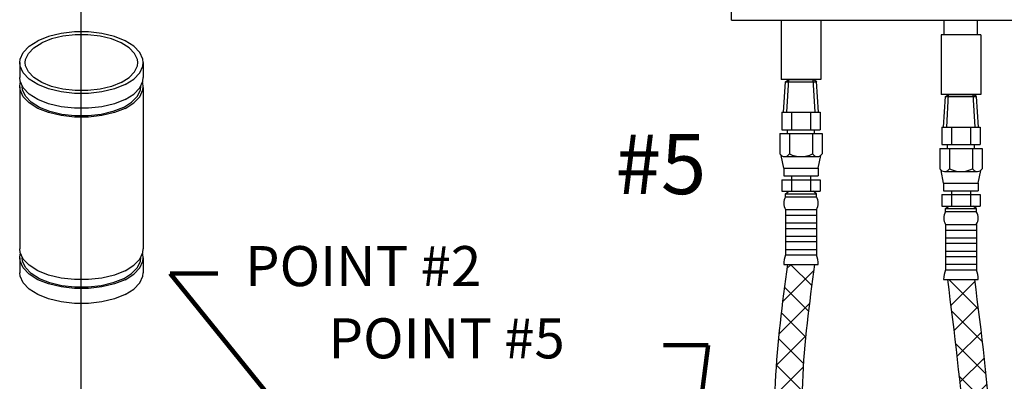
# Model space of a CAD drawing. Extents: x -153 to -46, y 0 to 90.
# Drawn here: x -138 to -114, y 38 to 47 of the extents above; entities that cross this region are included whole.
import ezdxf

# ---------------------------------------------------------------- set-up
doc = ezdxf.new("R2010")
doc.units = 0
doc.header["$MEASUREMENT"] = 0
doc.layers.get('0').update_dxf_attribs({"linetype": 'CONTINUOUS'})
doc.layers.add('DIM', color=4, linetype='CONTINUOUS')
doc.layers.add('hose', color=7, linetype='CONTINUOUS')
doc.dimstyles.get("Standard").update_dxf_attribs({"dimtxt": 0.25, "dimasz": 0.25, "dimexe": 0.05, "dimexo": 0.05, "dimgap": 0.09, "dimtad": 0, "dimtih": 1, "dimtoh": 1, "dimdec": 4, "dimzin": 0, "dimdsep": 46, "dimtxsty": 'Standard', "dimcen": 0, "dimclrd": 256, "dimclre": 256, "dimclrt": 256, "dimadec": 0, "dimazin": 0, "dimtfac": 1, "dimtdec": 4, "dimtofl": 0, "dimtmove": 0, "dimatfit": 3, "dimfxl": 0, "dimtolj": 1, "dimtzin": 0, "dimlwd": -1, "dimlwe": -1, "dimarcsym": 0})
pattern_1 = [(45, (-391.53283, 42.5194), (-0.3535534, 0.3535534), []), (135, (-391.53283, 42.5194), (-0.3535534, -0.3535534), [])]

msp = doc.modelspace()

# ---------------------------------------------------------------- hatches: boundary and pattern name
at = {"layer": 'hose', "linetype": 'Continuous'}
h = msp.add_hatch(dxfattribs=at)
h.set_pattern_fill('ANSI37', color=256, scale=4, style=0)
h.set_pattern_definition(pattern_1)
edge = h.paths.add_edge_path()
edge.add_line((-119.378, 41.112), (-118.712, 41.112))
edge.add_spline(control_points=[(-118.712, 41.112), (-118.97, 39.186), (-119.414, 35.885), (-117.474, 31.297), (-119.265, 29.947), (-119.838, 29.515)], knot_values=[0, 0, 0, 0, 5.958345, 10.216507, 12.219066, 12.219066, 12.219066, 12.219066], degree=3, periodic=0)
edge.add_line((-119.838, 29.515), (-120.141, 30.108))
edge.add_spline(control_points=[(-120.141, 30.108), (-119.759, 30.429), (-118.29, 31.663), (-120.079, 35.966), (-119.64, 39.19), (-119.378, 41.112)], knot_values=[0, 0, 0, 0, 1.418471, 5.457394, 11.415739, 11.415739, 11.415739, 11.415739], degree=3, periodic=0)
h = msp.add_hatch(dxfattribs=at)
h.set_pattern_fill('ANSI37', color=256, scale=4, style=0)
h.set_pattern_definition(pattern_1)
edge = h.paths.add_edge_path()
edge.add_line((-115.43, 40.744), (-114.764, 40.744))
edge.add_spline(control_points=[(-114.764, 40.744), (-114.429, 38.115), (-113.98, 34.592), (-114.961, 30.263), (-114.83, 28.483), (-114.764, 27.596)], knot_values=[0, 0, 0, 0, 7.856313, 10.52989, 13.183569, 13.183569, 13.183569, 13.183569], degree=3, periodic=0)
edge.add_line((-114.764, 27.596), (-115.43, 27.596))
edge.add_spline(control_points=[(-115.43, 27.596), (-115.495, 28.483), (-115.627, 30.263), (-114.646, 34.592), (-115.095, 38.115), (-115.43, 40.744)], knot_values=[0, 0, 0, 0, 2.65368, 5.327256, 13.183569, 13.183569, 13.183569, 13.183569], degree=3, periodic=0)

# ---------------------------------------------------------------- linework, layer by layer
at = {"color": 7, "linetype": 'Continuous'}
for p, q in [((-120.757, 47.142), (-120.757, 62.939)), ((-120.757, 47.142), (-92.465, 47.142)), ((-119.535, 47.142), (-119.535, 45.672)), ((-118.555, 47.142), (-118.555, 45.672)), ((-115.509, 46.774), (-115.509, 47.142)), ((-114.685, 46.774), (-114.685, 47.142)), ((-115.587, 46.774), (-115.587, 45.304)), ((-114.607, 46.774), (-115.587, 46.774)), ((-114.607, 46.774), (-114.607, 45.304)), ((-118.555, 45.672), (-119.535, 45.672)), ((-114.607, 45.304), (-115.587, 45.304))]:
    msp.add_line(p, q, dxfattribs=at)
for p, q in [((-136.818, 47.555), (-136.818, 38.949)), ((-136.818, 38.949), (-136.818, 32.877))]:
    msp.add_line(p, q)
at = {"linetype": 'Continuous'}
for p, q in [((-138.331, 46.09), (-138.331, 45.723)), ((-135.28, 46.09), (-135.28, 45.723)), ((-138.331, 45.492), (-138.331, 44.612)), ((-135.28, 45.477), (-135.28, 41.498)), ((-138.331, 44.612), (-138.331, 41.498)), ((-138.331, 41.277), (-138.331, 40.91)), ((-135.28, 41.277), (-135.28, 40.91))]:
    msp.add_line(p, q, dxfattribs=at)
for points in [[(-135.281, 46.09), (-135.29, 46.175), (-135.366, 46.342), (-135.514, 46.495), (-135.727, 46.629), (-135.994, 46.735), (-136.302, 46.81), (-136.635, 46.848), (-136.977, 46.848), (-137.31, 46.81), (-137.617, 46.735), (-137.884, 46.629)], [(-135.418, 46.09), (-135.427, 46.167), (-135.496, 46.319), (-135.631, 46.459), (-135.825, 46.58), (-136.068, 46.677), (-136.348, 46.745), (-136.65, 46.779), (-136.961, 46.779), (-137.264, 46.745), (-137.544, 46.677), (-137.787, 46.58)], [(-138.331, 46.09), (-138.322, 46.175), (-138.246, 46.342), (-138.097, 46.495), (-137.884, 46.629)], [(-138.194, 46.09), (-138.185, 46.167), (-138.116, 46.319), (-137.981, 46.459), (-137.787, 46.58)], [(-135.727, 45.55), (-135.994, 45.444), (-136.302, 45.37), (-136.635, 45.332), (-136.977, 45.332), (-137.31, 45.37), (-137.617, 45.444), (-137.884, 45.55), (-138.097, 45.684), (-138.246, 45.838), (-138.322, 46.004), (-138.331, 46.09)], [(-135.825, 45.599), (-136.068, 45.502), (-136.348, 45.435), (-136.65, 45.4), (-136.961, 45.4), (-137.264, 45.435), (-137.544, 45.502), (-137.787, 45.599), (-137.981, 45.721), (-138.116, 45.861), (-138.185, 46.012), (-138.194, 46.09)], [(-135.825, 45.599), (-135.631, 45.721), (-135.496, 45.861), (-135.427, 46.012), (-135.418, 46.09)], [(-135.727, 45.55), (-135.514, 45.684), (-135.366, 45.838), (-135.29, 46.004), (-135.281, 46.09)], [(-138.246, 45.471), (-138.322, 45.637), (-138.331, 45.723)], [(-135.366, 45.471), (-135.29, 45.637), (-135.281, 45.723)], [(-138.331, 45.503), (-138.322, 45.588), (-138.31, 45.613)], [(-135.727, 44.963), (-135.994, 44.857), (-136.302, 44.783), (-136.635, 44.745), (-136.977, 44.745), (-137.31, 44.783), (-137.617, 44.857), (-137.884, 44.963), (-138.097, 45.097), (-138.246, 45.251), (-138.322, 45.417), (-138.331, 45.503)], [(-135.772, 44.986), (-136.028, 44.883), (-136.323, 44.812), (-136.642, 44.776), (-136.97, 44.776), (-137.289, 44.812), (-137.584, 44.883), (-137.84, 44.986), (-138.044, 45.114), (-138.186, 45.261), (-138.259, 45.421), (-138.268, 45.503)], [(-135.727, 45.183), (-135.994, 45.077), (-136.302, 45.003), (-136.635, 44.965), (-136.977, 44.965), (-137.31, 45.003), (-137.617, 45.077), (-137.884, 45.183), (-138.097, 45.317), (-138.246, 45.471)], [(-135.772, 44.986), (-135.568, 45.114), (-135.426, 45.261), (-135.353, 45.421), (-135.344, 45.503)], [(-135.727, 44.963), (-135.514, 45.097), (-135.366, 45.251), (-135.29, 45.417), (-135.281, 45.503)], [(-135.727, 45.183), (-135.514, 45.317), (-135.366, 45.471)], [(-135.281, 45.503), (-135.29, 45.588), (-135.301, 45.613)], [(-138.246, 41.246), (-138.322, 41.412), (-138.331, 41.498)], [(-138.331, 41.277), (-138.322, 41.363), (-138.31, 41.387)], [(-135.366, 41.246), (-135.29, 41.412), (-135.281, 41.498)], [(-135.281, 41.277), (-135.29, 41.363), (-135.301, 41.387)], [(-135.727, 40.738), (-135.994, 40.632), (-136.302, 40.558), (-136.635, 40.52), (-136.977, 40.52), (-137.31, 40.558), (-137.617, 40.632), (-137.884, 40.738), (-138.097, 40.872), (-138.246, 41.026), (-138.322, 41.192), (-138.331, 41.277)], [(-135.772, 40.76), (-136.028, 40.658), (-136.323, 40.587), (-136.642, 40.551), (-136.97, 40.551), (-137.289, 40.587), (-137.584, 40.658), (-137.84, 40.76), (-138.044, 40.888), (-138.186, 41.036), (-138.259, 41.196), (-138.268, 41.277)], [(-135.727, 40.958), (-135.994, 40.852), (-136.302, 40.778), (-136.635, 40.74), (-136.977, 40.74), (-137.31, 40.778), (-137.617, 40.852), (-137.884, 40.958), (-138.097, 41.092), (-138.246, 41.246)], [(-135.772, 40.76), (-135.568, 40.888), (-135.426, 41.036), (-135.353, 41.196), (-135.344, 41.277)], [(-135.727, 40.738), (-135.514, 40.872), (-135.366, 41.026), (-135.29, 41.192), (-135.281, 41.277)], [(-135.727, 40.958), (-135.514, 41.092), (-135.366, 41.246)], [(-135.727, 40.371), (-135.994, 40.265), (-136.302, 40.191), (-136.635, 40.153), (-136.977, 40.153), (-137.31, 40.191), (-137.617, 40.265), (-137.884, 40.371), (-138.097, 40.505), (-138.246, 40.659), (-138.322, 40.825), (-138.331, 40.91)], [(-135.727, 40.371), (-135.514, 40.505), (-135.366, 40.659), (-135.29, 40.825), (-135.281, 40.91)]]:
    msp.add_lwpolyline(points, dxfattribs=at)
at = {"layer": 'DIM'}
msp.add_line((-115.43, 40.744), (-114.764, 40.744), dxfattribs=at)
at = {"layer": 'hose'}
for p, q in [((-119.475, 44.865), (-119.429, 45.621)), ((-119.429, 45.621), (-119.348, 45.672)), ((-119.429, 45.621), (-118.657, 45.621)), ((-119.397, 44.865), (-119.348, 45.672)), ((-119.348, 45.672), (-118.741, 45.672)), ((-118.693, 44.865), (-118.741, 45.672)), ((-118.657, 45.621), (-118.741, 45.672)), ((-118.615, 44.865), (-118.66, 45.622)), ((-115.527, 44.497), (-115.482, 45.253)), ((-115.482, 45.253), (-115.401, 45.304)), ((-115.482, 45.253), (-114.71, 45.253)), ((-115.449, 44.497), (-115.401, 45.304)), ((-115.401, 45.304), (-114.793, 45.304)), ((-114.745, 44.497), (-114.793, 45.304)), ((-114.71, 45.253), (-114.793, 45.304)), ((-114.667, 44.497), (-114.712, 45.255)), ((-119.519, 44.865), (-118.57, 44.865)), ((-119.519, 44.865), (-119.519, 44.437)), ((-119.282, 44.865), (-119.282, 44.437)), ((-118.808, 44.865), (-118.808, 44.437)), ((-118.57, 44.865), (-118.57, 44.437)), ((-115.571, 44.497), (-114.623, 44.497)), ((-115.571, 44.497), (-115.571, 44.07)), ((-115.334, 44.497), (-115.334, 44.07)), ((-114.86, 44.497), (-114.86, 44.07)), ((-114.623, 44.497), (-114.623, 44.07)), ((-119.568, 44.343), (-118.522, 44.343)), ((-119.568, 44.343), (-119.568, 43.842)), ((-119.519, 44.437), (-118.57, 44.437)), ((-119.376, 44.343), (-119.376, 44.437)), ((-119.33, 44.343), (-119.33, 43.842)), ((-118.759, 44.343), (-118.759, 43.842)), ((-118.714, 44.343), (-118.714, 44.437)), ((-118.522, 44.343), (-118.522, 43.842)), ((-115.571, 44.07), (-114.623, 44.07)), ((-115.428, 43.976), (-115.428, 44.07)), ((-114.766, 43.976), (-114.766, 44.07)), ((-119.472, 43.487), (-119.531, 43.801)), ((-119.451, 43.773), (-118.638, 43.773)), ((-118.618, 43.487), (-118.558, 43.801)), ((-115.62, 43.976), (-114.574, 43.976)), ((-115.62, 43.976), (-115.62, 43.475)), ((-115.383, 43.976), (-115.383, 43.475)), ((-114.811, 43.976), (-114.811, 43.475)), ((-114.574, 43.976), (-114.574, 43.475)), ((-119.472, 43.487), (-118.618, 43.487)), ((-119.472, 43.487), (-119.472, 43.297)), ((-119.472, 43.297), (-118.618, 43.297)), ((-119.282, 43.297), (-119.282, 42.917)), ((-118.808, 43.297), (-118.808, 42.917)), ((-118.618, 43.487), (-118.618, 43.297)), ((-115.524, 43.12), (-115.584, 43.433)), ((-115.504, 43.406), (-114.69, 43.406)), ((-114.67, 43.12), (-114.61, 43.433)), ((-119.519, 43.203), (-119.519, 42.917)), ((-119.519, 43.203), (-118.57, 43.203)), ((-118.57, 43.203), (-118.57, 42.917)), ((-115.524, 43.12), (-114.67, 43.12)), ((-115.524, 43.12), (-115.524, 42.93)), ((-114.67, 43.12), (-114.67, 42.93)), ((-119.519, 42.917), (-118.57, 42.917)), ((-119.425, 42.859), (-119.342, 42.917)), ((-119.425, 42.859), (-118.665, 42.859)), ((-119.425, 42.784), (-119.425, 42.859)), ((-119.425, 42.784), (-118.665, 42.784)), ((-118.665, 42.859), (-118.747, 42.917)), ((-118.665, 42.784), (-118.665, 42.859)), ((-115.571, 42.836), (-115.571, 42.55)), ((-115.571, 42.836), (-114.623, 42.836)), ((-115.524, 42.93), (-114.67, 42.93)), ((-115.334, 42.93), (-115.334, 42.55)), ((-114.86, 42.93), (-114.86, 42.55)), ((-114.623, 42.836), (-114.623, 42.55)), ((-115.571, 42.55), (-114.623, 42.55)), ((-115.477, 42.491), (-115.394, 42.55)), ((-114.717, 42.491), (-114.8, 42.55)), ((-119.425, 42.466), (-119.425, 41.349)), ((-119.425, 42.466), (-118.665, 42.466)), ((-119.425, 42.329), (-118.665, 42.329)), ((-118.665, 42.466), (-118.665, 41.349)), ((-115.477, 42.491), (-114.717, 42.491)), ((-115.477, 42.417), (-115.477, 42.491)), ((-115.477, 42.417), (-114.717, 42.417)), ((-114.717, 42.417), (-114.717, 42.491)), ((-119.425, 42.139), (-118.665, 42.139)), ((-115.477, 42.099), (-115.477, 40.981)), ((-115.477, 42.099), (-114.717, 42.099)), ((-114.717, 42.099), (-114.717, 40.981)), ((-119.425, 42.002), (-118.665, 42.002)), ((-119.425, 41.812), (-118.665, 41.812)), ((-115.477, 41.962), (-114.717, 41.962)), ((-119.425, 41.676), (-118.665, 41.676)), ((-115.477, 41.772), (-114.717, 41.772)), ((-115.477, 41.635), (-114.717, 41.635)), ((-119.425, 41.486), (-118.665, 41.486)), ((-119.425, 41.349), (-118.665, 41.349)), ((-115.477, 41.445), (-114.717, 41.445)), ((-119.472, 41.112), (-118.618, 41.112)), ((-115.477, 41.308), (-114.717, 41.308)), ((-115.477, 41.118), (-114.717, 41.118)), ((-115.477, 40.981), (-114.717, 40.981)), ((-115.524, 40.744), (-114.67, 40.744))]:
    msp.add_line(p, q, dxfattribs=at)
at = {"layer": 'hose', "linetype": 'Continuous'}
for p, q in [((-119.378, 41.112), (-118.712, 41.112)), ((-115.43, 40.744), (-114.764, 40.744))]:
    msp.add_line(p, q, dxfattribs=at)
at = {"layer": 'hose'}
for centre, radius, start, end in [((-119.449, 43.91), 0.136, 209.6163, 330.3837), ((-119.045, 44.4), 0.627, 242.8662, 297.1338), ((-118.64, 43.91), 0.136, 209.6163, 330.3837), ((-115.501, 43.542), 0.136, 209.6163, 330.3837), ((-115.097, 44.032), 0.627, 242.8662, 297.1338), ((-114.693, 43.542), 0.136, 209.6163, 330.3837), ((-119.17, 42.625), 0.3, 148.0265, 211.9735), ((-118.919, 42.625), 0.3, 328.0265, 31.9735), ((-115.222, 42.258), 0.3, 148.0265, 211.9735), ((-114.972, 42.258), 0.3, 328.0265, 31.9735), ((-118.7, 41.081), 0.773, 159.7614, 177.76), ((-119.39, 41.081), 0.773, 2.24, 20.2386), ((-114.752, 40.714), 0.773, 159.7614, 177.76), ((-115.442, 40.714), 0.773, 2.24, 20.2386)]:
    msp.add_arc(centre, radius, start, end, dxfattribs=at)
at = {"layer": 'hose', "linetype": 'Continuous'}
for points in [[(-119.378, 41.112), (-119.451, 35.154), (-119.153, 31.126), (-120.141, 30.108)], [(-118.712, 41.112), (-118.785, 35.154), (-118.404, 30.913), (-119.838, 29.515)], [(-115.43, 40.744), (-115.111, 32.894), (-115.496, 30.249), (-115.43, 27.596)], [(-114.764, 40.744), (-114.445, 32.894), (-114.83, 30.249), (-114.764, 27.596)]]:
    msp.add_spline(points, degree=3, dxfattribs=at)

# ---------------------------------------------------------------- texts
at = {"lineweight": 40}
msp.add_text('#5', height=1.482, dxfattribs=at).set_placement((-123.626, 42.848))
at = {"layer": 'DIM', "char_height": 0.9885, "attachment_point": 1}
for s, insert, width in [('POINT #2\\P ', (-132.769, 41.567), 7.81828), ('POINT #5', (-130.708, 39.786), 27.8267)]:
    msp.add_mtext(s, dxfattribs=dict(at, insert=insert, width=width))

# ---------------------------------------------------------------- leaders
at = {"linetype": 'Continuous'}
for points in [[(-128.273, 33.075), (-134.62, 40.892), (-133.439, 40.892)], [(-122.811, 28.061), (-121.334, 39.122), (-122.442, 39.122)]]:
    msp.add_leader(points, dimstyle='Standard', override={"dimtxt": 0.375, "dimasz": 1, "dimexe": 0.05, "dimexo": 0.05, "dimgap": 0.09, "dimtad": 0, "dimtih": 0, "dimcen": 0, "dimclrd": 256, "dimclre": 256, "dimclrt": 256, "dimlwd": 65535, "dimlwe": 65535}, dxfattribs=at)

doc.saveas('drawing.dxf')
